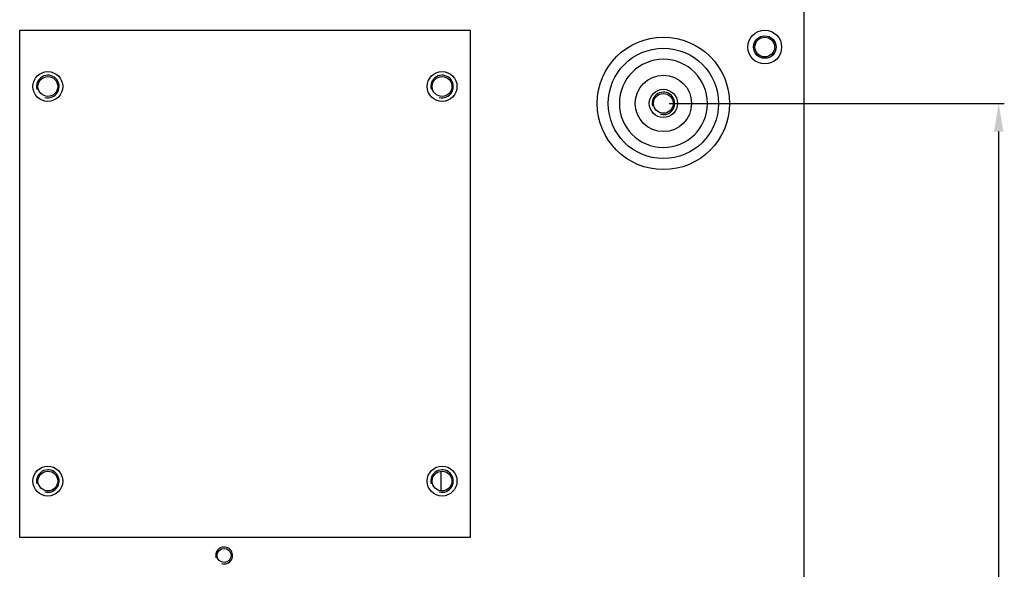
# Model space of a CAD drawing. Units: millimetres. Extents: x -36 to 3212, y -47 to 2235.
# Drawn here: x 1064 to 1239, y 820 to 918 of the extents above; entities that cross this region are included whole.
import ezdxf

# ---------------------------------------------------------------- set-up
doc = ezdxf.new("R2010")
doc.units = ezdxf.units.MM
doc.layers.add('07_LAYER_ASSEM_MEMBER', color=7, linetype='Continuous')
doc.styles.get("Standard").update_dxf_attribs({"font": 'arial.ttf'})
doc.dimstyles.new('A3', dxfattribs={"dimtxt": 6, "dimasz": 5, "dimexe": 1, "dimexo": 1, "dimgap": 1, "dimtad": 1, "dimdsep": 46, "dimtxsty": 'Standard', "dimcen": 2.5, "dimclrd": 3, "dimclre": 3, "dimclrt": 3, "dimazin": 2, "dimtfac": 1, "dimtmove": 0, "dimatfit": 3, "dimfxl": 1, "dimtolj": 1, "dimarcsym": 0})

# ---------------------------------------------------------------- blocks, each defined once
blk = doc.blocks.new('*D202')
at = {"color": 3, "lineweight": -2, "transparency": 16777216}
for p, q in [((1179.16, 902.89), (1238.69, 902.89)), ((1237.69, 706.29), (1237.69, 897.89)), ((1179.16, 701.29), (1238.69, 701.29))]:
    blk.add_line(p, q, dxfattribs=at)
at = {"color": 3, "transparency": 16777216}
for points in [[(1236.86, 897.89), (1238.52, 897.89), (1237.69, 902.89)], [(1236.86, 706.29), (1238.52, 706.29), (1237.69, 701.29)]]:
    blk.add_solid(points, dxfattribs=at)
at = {"layer": 'DEFPOINTS', "color": 0, "transparency": 16777216}
for p in [(1178.16, 902.89), (1237.69, 902.89), (1178.16, 701.29)]:
    blk.add_point(p, dxfattribs=at)
at = {"color": 3, "transparency": 16777216, "insert": (1233.63, 802.09), "char_height": 6, "attachment_point": 5, "rotation": 90}
blk.add_mtext('\\A1;201.6', dxfattribs=at)

msp = doc.modelspace()

# ---------------------------------------------------------------- linework, layer by layer
at = {"layer": '07_LAYER_ASSEM_MEMBER', "color": 7, "linetype": 'Continuous'}
for p, q in [((1203.157, 674.391), (1203.157, 927.891)), ((1063.857, 915.891), (1143.857, 915.891)), ((1063.857, 825.891), (1063.857, 915.891)), ((1143.857, 915.891), (1143.857, 825.891)), ((1185.978, 902.891), (1185.977, 902.834)), ((1138.657, 837.628), (1138.657, 834.154)), ((1143.857, 825.891), (1063.857, 825.891))]:
    msp.add_line(p, q, dxfattribs=at)
for centre, radius in [((1178.157, 902.891), 11.75), ((1196.157, 912.891), 3), ((1196.157, 912.891), 2), ((1196.157, 912.891), 1.75), ((1178.157, 902.891), 9.791), ((1068.857, 905.891), 2.65), ((1068.857, 905.891), 1.75), ((1138.857, 905.891), 2.65), ((1138.857, 905.891), 1.75), ((1178.157, 902.891), 5), ((1178.157, 902.891), 2.5), ((1178.157, 902.891), 1.75), ((1068.857, 835.891), 2.65), ((1068.857, 835.891), 1.75), ((1138.857, 835.891), 2.65), ((1138.857, 835.891), 1.75), ((1100.157, 822.691), 1.25)]:
    msp.add_circle(centre, radius, dxfattribs=at)
msp.add_arc((1178.157, 902.891), 7.821, 0, 359.58043, dxfattribs=at)
at = {"layer": '07_LAYER_ASSEM_MEMBER', "color": 2, "linetype": 'Continuous'}
for centre, radius in [((1068.857, 905.891), 2), ((1138.857, 905.891), 2), ((1178.157, 902.891), 2), ((1068.857, 835.891), 2), ((1138.857, 835.891), 2), ((1100.157, 822.691), 1.5)]:
    msp.add_arc(centre, radius, 255, 195, dxfattribs=at)

# ---------------------------------------------------------------- dimensions: what is measured, and where the dimension line sits
dim = msp.add_linear_dim(base=(1237.691, 902.891), p1=(1178.157, 701.291), p2=(1178.157, 902.891), angle=90, dimstyle='A3')
dim.commit()
dim.dimension.update_dxf_attribs({"geometry": '*D202', "text_midpoint": (1233.627, 802.091)})

doc.saveas('drawing.dxf')
